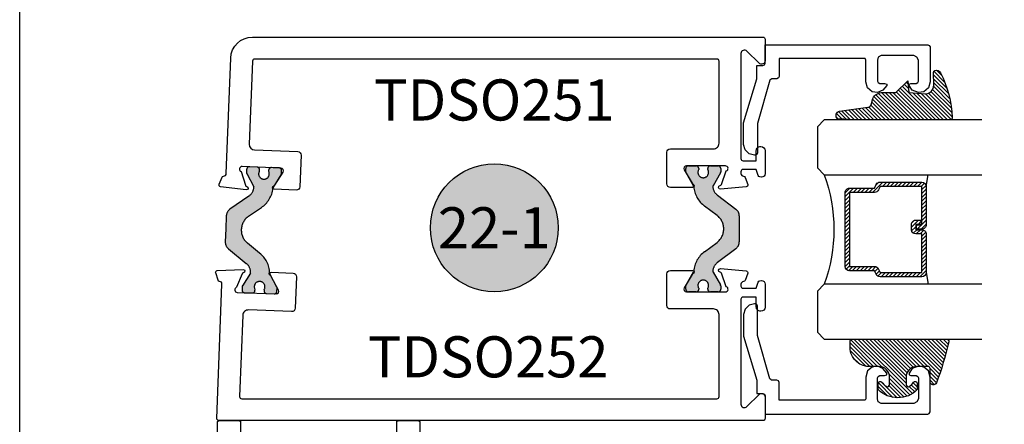
# Model space of a CAD drawing. Units: inches. Extents: x 0 to 160, y 0 to 19.
# Drawn here: x 108 to 112, y 3 to 4 of the extents above; entities that cross this region are included whole.
import ezdxf
from ezdxf.enums import TextEntityAlignment as Align

# ---------------------------------------------------------------- set-up
doc = ezdxf.new("R2010")
doc.units = ezdxf.units.IN
doc.header["$MEASUREMENT"] = 0
doc.linetypes.add('HIDDEN', pattern=[0.375, 0.25, -0.125])
doc.layers.add('Arcadia-Mview', color=6, linetype='Continuous', plot=False)
for name, color, linetype in [('Arcadia-Profile', 5, 'Continuous'), ('Arcadia-Shade', 8, 'Continuous'), ('Arcadia-Symb', 7, 'Continuous'), ('Arcadia-Symb-Text', 3, 'Continuous'), ('Arcadia-Text', 3, 'Continuous')]:
    doc.layers.add(name, color=color, linetype=linetype)
doc.styles.get("Standard").update_dxf_attribs({"font": 'ARIALN.TTF'})

# ---------------------------------------------------------------- blocks, each defined once
blk = doc.blocks.new('*U78')
at = {"layer": 'Arcadia-Shade', "lineweight": -3}
h = blk.add_hatch(dxfattribs=at)
h.set_pattern_fill('ANSI31', color=256, scale=0.1, style=0)
h.set_pattern_definition([(45, (-12.49009116438055, -10.79353366436353), (-0.0088388347648318, 0.0088388347648318), [])])
edge = h.paths.add_edge_path()
edge.add_line((0.4990116755820751, 0.4285564927512802), (0.5229934129158452, 0.4285564927512838))
edge.add_arc((0.5229934129158464, 0.4482414927513224), 0.0196850000000387, 269.9999999999964, 359.9999999999984)
edge.add_line((0.5426784129158851, 0.4482414927513219), (0.5426784129158851, 0.4732180318310384))
edge.add_line((0.5426784129158851, 0.4732180318310384), (0.5229934129158452, 0.4732180318310384))
edge.add_line((0.5229934129158452, 0.4732180318310384), (0.5229934129158452, 0.4482414927513219))
edge.add_line((0.5229934129158452, 0.4482414927513219), (0.4990116755820751, 0.4482414927513219))
edge.add_line((0.4990116755820751, 0.4482414927513219), (0.4990116755820751, 0.4763228331426533))
edge.add_arc((0.47932667558206, 0.476322833142687), 0.0196850000000151, 359.9999999999018, 449.9999999999017)
edge.add_line((0.4793266755820938, 0.4960078331427021), (0.3036411249999347, 0.4960078331426985))
edge.add_arc((0.3036411249999347, 0.4763228331426604), 0.0196850000000382, 90, 180)
edge.add_line((0.2839561249998965, 0.4763228331426604), (0.2839561249998965, 0.2858323436881278))
edge.add_arc((0.3036411249999145, 0.2858323436881261), 0.019685000000018, 179.999999999995, 245.4529343159603)
edge.add_line((0.2954631769583571, 0.2679264678137017), (0.3114070047096007, 0.2606446238063391))
edge.add_line((0.3114070047096007, 0.2606446238063391), (0.3114070047096007, 0.1457257251104203))
edge.add_arc((0.3310920047095802, 0.145725725110422), 0.0196849999999795, 180.0000000000052, 270.0000000000052)
edge.add_line((0.331092004709582, 0.1260407251104425), (0.668905995290265, 0.126040725110439))
edge.add_arc((0.668905995290266, 0.1457257251104211), 0.0196849999999822, 269.9999999999974, 359.9999999999974)
edge.add_line((0.6885909952902481, 0.1457257251104203), (0.6885909952902481, 0.2606446238063391))
edge.add_line((0.6885909952902481, 0.2606446238063391), (0.7045348230414366, 0.2679264678137088))
edge.add_arc((0.6963568749998893, 0.2858323436881248), 0.0196850000000061, 294.547065684023, 359.9999999999882)
edge.add_line((0.7160418749998954, 0.2858323436881207), (0.7160418749998936, 0.4763228331426604))
edge.add_arc((0.696356874999912, 0.47632283314266), 0.0196849999999816, 9.694e-13, 89.99999999999903)
edge.add_line((0.6963568749999123, 0.4960078331426417), (0.5206721869999261, 0.4960078331426985))
edge.add_arc((0.5206721869999243, 0.4763228331426586), 0.0196850000000399, 89.99999999999484, 179.9999999999948)
edge.add_line((0.5009871869998844, 0.4763228331426604), (0.5009871869998844, 0.4521573060815705))
edge.add_line((0.5009871869998844, 0.4521573060815705), (0.5206721869999261, 0.4521573060815705))
edge.add_line((0.5206721869999261, 0.4521573060815705), (0.5206721869999261, 0.4763228331426604))
edge.add_line((0.5206721869999261, 0.4763228331426604), (0.6963568749999123, 0.4763228331426604))
edge.add_line((0.6963568749999123, 0.4763228331426604), (0.6963568749999123, 0.2858323436881207))
edge.add_line((0.6963568749999123, 0.2858323436881207), (0.6804130472487256, 0.2785504996807049))
edge.add_arc((0.6885909952902385, 0.260644623806309), 0.0196849999999735, 114.5470656839565, 179.9999999999124)
edge.add_line((0.668905995290265, 0.2606446238063391), (0.668905995290265, 0.1457257251104203))
edge.add_line((0.668905995290265, 0.1457257251104203), (0.331092004709582, 0.1457257251104203))
edge.add_line((0.331092004709582, 0.1457257251104203), (0.331092004709582, 0.2606446238063391))
edge.add_arc((0.311407004709616, 0.2606446238063067), 0.019684999999966, 9.43583e-11, 65.45293431605755)
edge.add_line((0.3195849527511214, 0.2785504996806978), (0.3036411249999347, 0.2858323436881207))
edge.add_line((0.3036411249999347, 0.2858323436881207), (0.3036411249999347, 0.4763228331426604))
edge.add_line((0.3036411249999347, 0.4763228331426604), (0.4793266755820938, 0.4763228331426604))
edge.add_line((0.4793266755820938, 0.4763228331426604), (0.4793266755820938, 0.4482414927513219))
edge.add_arc((0.4990116755821053, 0.4482414927512917), 0.0196850000000115, 179.9999999999121, 269.9999999999121)
at = {"layer": 'Arcadia-Profile'}
for p, q in [((0, 0.03125), (1.8e-15, 0.75)), ((0.25, 0.75), (0.25, 0.03125)), ((0.75, 0.03125), (0.75, 0.75)), ((1, 0.75), (1, 0.03125)), ((0.3036416249999334, 0.4960078331427021), (0.2499999999999218, 0.5053829846366896)), ((0.6963568749999123, 0.4960078331427021), (0.7499984999999257, 0.5053829846366896)), ((0.7080088700575029, 0.2699663348586228), (0.7122228838293801, 0.2741803486304981)), ((0.03125, 0), (0, 0.03125)), ((0.03125, 0), (0, 0.03125)), ((0.03125, 0), (0, 0.03125)), ((0.03125, 0), (0, 0.03125)), ((0.03125, 0), (0, 0.03125)), ((0.21875, 0), (0.03125, 0)), ((0.21875, 0), (0.03125, 0)), ((0.25, 0.03125), (0.21875, 0)), ((0.25, 0.03125), (0.21875, 0)), ((0.78125, 0), (0.75, 0.03125)), ((0.96875, 0), (0.78125, 0)), ((1, 0.03125), (0.96875, 0))]:
    blk.add_line(p, q, dxfattribs=at)
blk.add_lwpolyline([(0.4990116755820751, 0.4285564927512802), (0.5229934129158452, 0.4285564927512838, 0.4142135623731049), (0.5426784129158851, 0.4482414927513219), (0.5426784129158851, 0.4732180318310384), (0.5229934129158452, 0.4732180318310384), (0.5229934129158452, 0.4482414927513219), (0.4990116755820751, 0.4482414927513219), (0.4990116755820751, 0.4763228331426533, 0.4142135623730951), (0.4793266755820938, 0.4960078331427021), (0.3036411249999347, 0.4960078331426985, 0.4142135623730951), (0.2839561249998965, 0.4763228331426604), (0.2839561249998965, 0.2858323436881278, 0.2936188569408289), (0.2954631769583571, 0.2679264678137017), (0.3114070047096007, 0.2606446238063391), (0.3114070047096007, 0.1457257251104203, 0.4142135623730951), (0.331092004709582, 0.1260407251104425), (0.668905995290265, 0.126040725110439, 0.4142135623730951), (0.6885909952902481, 0.1457257251104203), (0.6885909952902481, 0.2606446238063391), (0.7045348230414366, 0.2679264678137088, 0.2936188569408282), (0.7160418749998954, 0.2858323436881207), (0.7160418749998936, 0.4763228331426604, 0.4142135623730852), (0.6963568749999123, 0.4960078331426417), (0.5206721869999261, 0.4960078331426985, 0.4142135623730951), (0.5009871869998844, 0.4763228331426604), (0.5009871869998844, 0.4521573060815705), (0.5206721869999261, 0.4521573060815705), (0.5206721869999261, 0.4763228331426604), (0.6963568749999123, 0.4763228331426604), (0.6963568749999123, 0.2858323436881207), (0.6804130472487256, 0.2785504996807049, 0.2936188569407848), (0.668905995290265, 0.2606446238063391), (0.668905995290265, 0.1457257251104203), (0.331092004709582, 0.1457257251104203), (0.331092004709582, 0.2606446238063391, 0.2936188569408189), (0.3195849527511214, 0.2785504996806978), (0.3036411249999347, 0.2858323436881207), (0.3036411249999347, 0.4763228331426604), (0.4793266755820938, 0.4763228331426604), (0.4793266755820938, 0.4482414927513219, 0.4142135623730946)], format="xyb", close=True, dxfattribs=at)
blk.add_arc((0.4999992499998971, -0.6625220109668888), 0.7374409998105559, 70.18348207574029, 109.8165179242613, dxfattribs=at)
blk = doc.blocks.new('E-150MOD')
at = {"layer": 'Arcadia-Shade', "lineweight": -3}
h = blk.add_hatch(dxfattribs=at)
h.set_pattern_fill('ANSI31', color=256, scale=0.1, style=0)
h.set_pattern_definition([(45, (-0.138567264803946, 0.0239117308240513), (-0.0088388347648318, 0.0088388347648318), [])])
edge = h.paths.add_edge_path()
edge.add_line((0.2307305913625512, 0.1184704544556859), (0.202291955919371, 0.1184704544556872))
edge.add_arc((0.2022919559193711, 0.1278042520424739), 0.0093337975867867, 126.6780053634676, 269.9999999999995, ccw=False)
edge.add_arc((0.1429581583326799, 0.207470454455787), 0.0900000000000237, 306.6780053633725, 323.576426357604)
edge.add_arc((0.2073301242805562, 0.1599704544556878), 0.0099999999999988, 323.5764263576871, 450.0000000000201)
edge.add_line((0.2073301242805527, 0.1699704544556866), (0.1749999999999971, 0.169970454455686))
edge.add_arc((0.1749999999999987, 0.1199704544556874), 0.0499999999999986, 90.00000000000178, 180.0000000000027)
edge.add_line((0.125, 0.119970454455685), (0.1250000000000007, 0.0659049405506607))
edge.add_arc((0.037059360948156, 0.0786686605666967), 0.0888620759688553, 266.2190256176107, 351.74174670046614, ccw=False)
edge.add_line((0.0311995675385823, -0.009999999999998), (0.0100000000000015, -0.01))
edge.add_arc((0.0100000000000008, 8e-16), 0.0100000000000008, 180.0000000000043, 270.0000000000043, ccw=False)
edge.add_line((0, 0), (0, 0.4305641256404997))
edge.add_arc((0.009999999999999, 0.4305641256405004), 0.009999999999999, 77.99937774415321, 180.0000000000045, ccw=False)
edge.add_arc((-0.3507727045260797, -1.107357734935952), 1.589668855323814, 69.71688305471389, 76.80556558053468, ccw=False)
edge.add_arc((0.1947457635950655, 0.3698040499677627), 0.0150000000000009, -90.00000000001302, 68.26389573529048, ccw=False)
edge.add_line((0.1947457635950621, 0.3548040499677619), (0.1349999999999979, 0.3548040499677614))
edge.add_arc((0.1349999999999979, 0.3448040499677614), 0.01, 90, 180)
edge.add_line((0.1249999999999979, 0.3448040499677614), (0.125, 0.2949704544556848))
edge.add_arc((0.1750000000000003, 0.2949704544556861), 0.0500000000000002, 180.0000000000014, 270.0000000000005)
edge.add_line((0.1750000000000007, 0.2449704544556859), (0.2073301242805527, 0.2449704544556874))
edge.add_arc((0.207330124280542, 0.2549704544556661), 0.0099999999999787, 270.0000000000609, 396.4235736423736)
edge.add_arc((0.1429581583325789, 0.2074704544556889), 0.0900000000000011, 36.42357364230738, 53.32199463653551)
edge.add_arc((0.2022919559193708, 0.2871366568689003), 0.009333797586788, 89.99999999999869, 233.32199463655041, ccw=False)
edge.add_line((0.202291955919371, 0.2964704544556884), (0.2307305913625512, 0.2964704544556882))
edge.add_arc((0.1429581583325826, 0.2074704544556871), 0.125000000000002, -45.39787468375329, 45.39787468375329, ccw=False)
at = {"layer": 'Arcadia-Profile'}
blk.add_lwpolyline([(0.2307305913625512, 0.1184704544556859), (0.202291955919371, 0.1184704544556872, -0.7220322426225168), (0.1967167169756805, 0.1352900043835457, 0.0738671817168788), (0.215376620024047, 0.1540329544556911, 0.6153459029250179), (0.2073301242805527, 0.1699704544556866), (0.1749999999999971, 0.169970454455686, 0.4142135623731001), (0.125, 0.119970454455685), (0.1250000000000007, 0.0659049405506607, -0.3915067863019581), (0.0311995675385823, -0.009999999999998), (0.0100000000000015, -0.01, -0.4142135623730951), (0, 0), (0, 0.4305641256404997, -0.4769788655072018), (0.0120792231389261, 0.4403455790671917, -0.0309400796202896), (0.2003007460826568, 0.3837375409001378, -0.8262721402126098), (0.1947457635950621, 0.3548040499677619), (0.1349999999999979, 0.3548040499677614, 0.4142135623730951), (0.1249999999999979, 0.3448040499677614), (0.125, 0.2949704544556848, 0.41421356237309), (0.1750000000000007, 0.2449704544556859), (0.2073301242805527, 0.2449704544556874, 0.6153459029248967), (0.2153766200240104, 0.2609079544556594, 0.0738671817168641), (0.1967167169756818, 0.2796509045278258, -0.7220322426226498), (0.202291955919371, 0.2964704544556884), (0.2307305913625512, 0.2964704544556882, -0.418287269326214)], format="xyb", close=True, dxfattribs=at)
blk = doc.blocks.new('E-260MOD')
at = {"layer": 'Arcadia-Shade', "lineweight": -3}
h = blk.add_hatch(dxfattribs=at)
h.set_pattern_fill('ANSI31', color=256, scale=0.1, style=0)
h.set_pattern_definition([(45, (0.111432735196054, 0.0210802744449259), (-0.0088388347648318, 0.0088388347648318), [])])
edge = h.paths.add_edge_path()
edge.add_line((-0.1786578097246902, 0.2350642497696223), (-0.125, 0.2404197422160825))
edge.add_line((-0.125, 0.2404197422160825), (-0.1181936880113304, 0.3139171335331267))
edge.add_arc((-0.1581936880113304, 0.3139171335331286), 0.04, 359.9999999999973, 449.9999999999999)
edge.add_line((-0.1581936880113304, 0.3539171335331286), (-0.2162454687676565, 0.3519725935885994))
edge.add_arc((-0.2162454687677204, 0.3619725935886442), 0.0100000000000448, 199.8505422421205, 270.0000000003661, ccw=False)
edge.add_arc((-0.2057289674488805, 0.3657692497091054), 0.0211808495959475, 113.38550761416829, 199.8505422417517, ccw=False)
edge.add_arc((0.0188137903408532, -0.0927442170155847), 0.5317010624323791, 93.16608336545528, 115.98409913818631, ccw=False)
edge.add_arc((-0.009999999999999, 0.4281605382221339), 0.009999999999999, -5.4001247917767614e-12, 93.166083365465, ccw=False)
edge.add_line((0, 0.428160538222133), (0, 0))
edge.add_line((0, 0), (-0.0053552835515234, -0.0845275820354292))
edge.add_arc((-0.0204262058438835, -0.0713796810144441), 0.0199999999999994, 191.4084515945802, 318.8984941272966, ccw=False)
edge.add_line((-0.0400310460016437, -0.0753357197388062), (-0.0574464047220715, 0.0534071486590815))
edge.add_arc((-0.0772453629954753, 0.0505785003444151), 0.0200000000000013, 8.130742450397316, 62.82068149597911)
edge.add_line((-0.0681098259279479, 0.0683701265345048), (-0.0978388426688213, 0.0757519387839843))
edge.add_arc((-0.0749999999999996, 0.1202310042592028), 0.0499999999999997, 180.0000000000006, 242.82068149597302, ccw=False)
edge.add_line((-0.1249999999999993, 0.1202310042592023), (-0.125, 0.180419742216082))
edge.add_line((-0.125, 0.180419742216082), (-0.1786578097246902, 0.2350642497696223))
at = {"layer": 'Arcadia-Profile'}
blk.add_lwpolyline([(-0.1786578097246902, 0.2350642497696223), (-0.125, 0.2404197422160825), (-0.1181936880113304, 0.3139171335331267, 0.4142135623731084), (-0.1581936880113304, 0.3539171335331286), (-0.2162454687676565, 0.3519725935885994, -0.3160158995843511), (-0.2256512846930993, 0.3585769159274423, -0.3962562958274539), (-0.2141359800658433, 0.3852101994920861, -0.0998926618858281), (-0.0105523046130392, 0.4381452745538752, -0.4304926132808653), (0, 0.428160538222133), (0, 0), (-0.0053552835515234, -0.0845275820354292, -0.6217797134979012), (-0.0400310460016437, -0.0753357197388062), (-0.0574464047220715, 0.0534071486590815, 0.2432650129539878), (-0.0681098259279479, 0.0683701265345048), (-0.0978388426688213, 0.0757519387839843, -0.2811846954961982), (-0.1249999999999993, 0.1202310042592023), (-0.125, 0.180419742216082)], format="xyb", close=True, dxfattribs=at)
blk.add_lwpolyline([(-0.1786578097246902, 0.2350642497696223), (-0.125, 0.2404197422160825), (-0.1181936880113304, 0.3139171335331267, 0.4142135623731084), (-0.1581936880113304, 0.3539171335331286), (-0.2162454687676565, 0.3519725935885994, -0.3160158995843511), (-0.2256512846930993, 0.3585769159274423, -0.3962562958274539), (-0.2141359800658433, 0.3852101994920861, -0.0998926618858281), (-0.0105523046130392, 0.4381452745538752, -0.4304926132808653), (0, 0.428160538222133), (0, 0), (-0.0053552835515234, -0.0845275820354292, -0.6217797134979012), (-0.0400310460016437, -0.0753357197388062), (-0.0574464047220715, 0.0534071486590815, 0.2432650129539878), (-0.0681098259279479, 0.0683701265345048), (-0.0978388426688213, 0.0757519387839843, -0.2811846954961982), (-0.1249999999999993, 0.1202310042592023), (-0.125, 0.180419742216082)], format="xyb", close=True, dxfattribs=at)
blk = doc.blocks.new('DS001')
at = {"layer": 'Arcadia-Profile'}
blk.add_lwpolyline([(1.226564120187185, 1.758544697171567), (1.219516519199708, 1.744449495196603), (1.205421317224726, 1.740925694702862), (1.11027870389372, 1.740925694702862), (1.103231102906243, 1.744449495196603), (1.09970730241249, 1.751497096184085), (1.09970730241249, 1.772639899146532), (1.096183501918766, 1.78341858300974), (1.089135900931261, 1.78341858300974), (1.067993097968831, 1.76559229815905), (1.057421696487602, 1.740925694702862), (1.060945496981354, 1.716259091246674), (1.07856449945006, 1.695116288284227), (1.106754903399967, 1.688068687296744), (1.205421317224726, 1.688068687296744), (1.212468918212203, 1.684544886803003), (1.212468918212203, 1.677497285815521), (1.212468918212203, 1.300036068221246), (1.212468918212203, 1.292988467233764), (1.205421317224726, 1.292988467233764), (1.131421506856178, 1.292988467233764), (1.124373905868673, 1.289464666740023), (1.120850105374949, 1.28241706575254), (1.120850105374949, 1.257543179914367), (1.117326304881196, 1.254019379420626), (1.113802504387472, 1.250495578926885), (0.9164696767379545, 1.194114771027026), (0.7823579755938049, 1.194114771027026), (0.7753103746063282, 1.190590970533285), (0.7717865741125756, 1.183543369545803), (0.7717865741125756, 1.180019569052061), (0.7788341751000523, 1.155352965595873), (0.7964531775687583, 1.137733963127167), (0.821327063406948, 1.130686362139685), (0.9199934772317071, 1.130686362139685), (1.120850105374949, 1.190590970533285), (1.173707112781067, 1.190590970533285), (1.180754713768543, 1.190590970533285), (1.180754713768543, 1.197638571520767), (1.180754713768543, 1.218781374483214), (1.184278514262296, 1.225828975470697), (1.191326115249773, 1.229352775964438), (1.276104609481529, 1.229352775964438), (1.276104609481529, 1.970387291560007), (1.272580808987805, 1.97743489254749), (1.265533208000328, 1.980958693041231), (1.106754903399967, 1.980958693041231), (1.07856449945006, 1.973911092053748), (1.060945496981354, 1.952768289091302), (1.057421696487602, 1.927894403253129), (1.067993097968831, 1.899703999303199), (1.089135900931261, 1.885608797328234), (1.096183501918766, 1.885608797328234), (1.09970730241249, 1.892656398315717), (1.09970730241249, 1.917323001771905), (1.103231102906243, 1.924370602759387), (1.11027870389372, 1.927894403253129), (1.205421317224726, 1.927894403253129), (1.219516519199708, 1.920846802265646), (1.226564120187185, 1.906751600290682)], close=True, dxfattribs=at)
blk = doc.blocks.new('Keynote')
at = {"layer": 'Arcadia-Symb', "lineweight": -3}
h = blk.add_hatch(color=8, dxfattribs=at)
h.dxf.hatch_style = 1
edge = h.paths.add_edge_path()
edge.add_arc((0, 0), 0.1458, 0, 360)
at = {"layer": 'Defpoints', "lineweight": -3}
blk.add_circle((0, 0), 0.1458, dxfattribs=at)
at = {"layer": 'Arcadia-Symb-Text'}
blk.add_attdef('KEYNOTE_BUBBLE', text='', height=0.09375, dxfattribs=at).set_placement((0, 0), align=Align.MIDDLE_CENTER)

msp = doc.modelspace()

# ---------------------------------------------------------------- hatches: boundary and pattern name
at = {"layer": 'Arcadia-Profile', "lineweight": -3}
h = msp.add_hatch(color=256, dxfattribs=at)
h.dxf.hatch_style = 1
edge = h.paths.add_edge_path()
edge.add_arc((109.0876094634988, 3.529961698893018), 0.0770783737909187, 124.8023961409555, 230.8023961409256, ccw=False)
edge.add_line((109.0436171428982, 3.593252704845099), (109.1018565513683, 3.633733760414656))
edge.add_arc((109.0370973799521, 3.732507631398291), 0.1181102361000375, 303.250074611827, 354.1731172386308)
edge.add_arc((109.1624306944002, 3.719717322522129), 0.0078740157399742, 147.8023961394414, 174.1731172370298, ccw=False)
edge.add_line((109.1557675806231, 3.723912920056136), (109.1924529547078, 3.782173708778941))
edge.add_arc((109.1857898409306, 3.786369306312934), 0.0078740157400875, 327.8023961400936, 357.8023961397121)
edge.add_line((109.193658065497, 3.786067369152988), (109.1942565202884, 3.801662590008731))
edge.add_arc((109.182454183439, 3.802115495748367), 0.0118110236100018, 357.8023961410673, 447.8023961410673)
edge.add_line((109.1829070891786, 3.81391783259778), (109.1475000786304, 3.815276549816871))
edge.add_arc((109.1470471728907, 3.803474212967444), 0.0118110236100197, 87.80239614060064, 177.8023961411393)
edge.add_line((109.1352448360413, 3.803927118707065), (109.1350633877381, 3.79919873085771))
edge.add_arc((109.1139113879454, 3.787016198477417), 0.0244094487940084, -214.33507659399254, 29.93986887563841, ccw=False)
edge.add_line((109.0937552087651, 3.800783900946612), (109.0939366570684, 3.805512288795966))
edge.add_arc((109.082134320219, 3.805965194535602), 0.0118110236099992, 357.8023961410668, 447.8023961410801)
edge.add_line((109.0825872259586, 3.817767531385015), (109.0471802154103, 3.819126248603993))
edge.add_arc((109.0467273096707, 3.807323911754565), 0.0118110236100156, 87.80239614112585, 177.8023961405872)
edge.add_line((109.0349249728213, 3.8077768174943), (109.0343265180299, 3.792181596638556))
edge.add_arc((109.0421947425962, 3.791879659478837), 0.0078740157400054, 177.8023961413444, 207.802396141072)
edge.add_line((109.0352296916592, 3.788207032446393), (109.0670925145618, 3.727779936922274))
edge.add_arc((109.0601274636249, 3.724107309889575), 0.0078740157400753, -7.662759374272923, 27.802396142902296, ccw=False)
edge.add_arc((109.013305255283, 3.730406934119017), 0.0551181101799959, 304.80239614087424, 352.33724062396993, ccw=False)
edge.add_line((109.0447638013664, 3.685148057109813), (108.9589093174514, 3.625472311329417))
edge.add_arc((108.9813797075109, 3.593144542037137), 0.0393700786999669, 124.8023961408298, 177.8023961409064)
edge.add_line((108.9420385846795, 3.594654227836031), (108.9397737581416, 3.535634782142324))
edge.add_line((108.9397737581416, 3.535634782142324), (108.9375089316035, 3.476615336448617))
edge.add_arc((108.9768500544349, 3.475105650649737), 0.0393700786999969, 177.8023961409288, 230.8023961409864)
edge.add_line((108.9519682869994, 3.44459498454546), (109.0329969985259, 3.378515222506848))
edge.add_arc((108.9981625241161, 3.3358002899609), 0.0551181101799701, 3.2675516577065196, 50.80239614094438, ccw=False)
edge.add_arc((109.0453298117894, 3.338493138450772), 0.007874015740032, -32.19760385856563, 3.267551658120283, ccw=False)
edge.add_line((109.0519929255667, 3.334297540916963), (109.0155929372171, 3.276489979084885))
edge.add_arc((109.0222560509943, 3.272294381551006), 0.007874015740024, 147.8023961407799, 177.8023961405219)
edge.add_line((109.014387826428, 3.272596318710839), (109.0137893716367, 3.257001097855095))
edge.add_arc((109.0255917084861, 3.256548192115459), 0.0118110236100036, 177.8023961410676, 267.8023961405076)
edge.add_line((109.0251388027464, 3.244745855266046), (109.0605458132947, 3.243387138047069))
edge.add_arc((109.0609987190343, 3.255189474896496), 0.0118110236100156, 267.8023961411259, 357.8023961405872)
edge.add_line((109.0728010558837, 3.254736569156762), (109.0729825041871, 3.259464957006116))
edge.add_arc((109.0941345039798, 3.271647489386495), 0.0244094487939979, -34.3350765939316, 209.9398688758837, ccw=False)
edge.add_line((109.11429068316, 3.257879786917328), (109.1141092348567, 3.253151399067974))
edge.add_arc((109.1259115717061, 3.252698493328225), 0.0118110236100062, 177.8023961405161, 267.8023961405162)
edge.add_line((109.1254586659664, 3.240896156478811), (109.1608656765147, 3.239537439259834))
edge.add_arc((109.1613185822543, 3.251339776109261), 0.0118110236100156, 267.8023961411259, 357.8023961405872)
edge.add_line((109.1731209191037, 3.250886870369527), (109.1737193738951, 3.26648209122527))
edge.add_arc((109.1658511493288, 3.266784028385146), 0.0078740157400034, 357.8023961402055, 387.8023961407282)
edge.add_line((109.1728162002658, 3.270456655417547), (109.1407035642298, 3.331357515683635))
edge.add_arc((109.1476686151668, 3.335030142716092), 0.007874015740016, 181.4316750433747, 207.8023961411424, ccw=False)
edge.add_arc((109.0217236918205, 3.33188244594335), 0.1181102360999723, 1.43167504319827, 52.35471766999599)
edge.add_line((109.0938620153915, 3.425402979217892), (109.0388961707063, 3.470228200656606))
h = msp.add_hatch(color=256, dxfattribs=at)
h.dxf.hatch_style = 1
edge = h.paths.add_edge_path()
edge.add_line((111.1956150314544, 3.791974680675252), (111.1614585044178, 3.732813840437756))
edge.add_arc((111.1682776020785, 3.728876832567692), 0.0078740157400608, 149.9999999997158, 185.4651555163877)
edge.add_arc((111.215306939179, 3.733376378248976), 0.0551181101799998, 185.4651555168738, 232.9999999999651)
edge.add_line((111.1821360324249, 3.689357098212553), (111.2656390448631, 3.626433064993989))
edge.add_arc((111.2419455400387, 3.59499072211075), 0.0393700787000457, 2.05773176276125e-11, 53.00000000006139, ccw=False)
edge.add_line((111.2813156187388, 3.594990722110765), (111.2813156187388, 3.535927836901464))
edge.add_line((111.2813156187388, 3.535927836901464), (111.2813156187387, 3.476864951692277))
edge.add_arc((111.2419455400387, 3.476864951692235), 0.0393700787000126, -52.9999999999784, 6.201616997714154e-11, ccw=False)
edge.add_line((111.2656390448631, 3.445422608809053), (111.1821360324249, 3.382498575590489))
edge.add_arc((111.215306939179, 3.338479295554094), 0.0551181101799809, 127.0000000000645, 174.5348444831542)
edge.add_arc((111.1682776020785, 3.342978841235208), 0.0078740157400298, 174.5348444825534, 209.9999999992335)
edge.add_line((111.1614585044178, 3.339041833365286), (111.1956150314544, 3.27988099312779))
edge.add_arc((111.1887959337938, 3.275943985257825), 0.0078740157399503, -5.171045813767705e-10, 29.999999999912575, ccw=False)
edge.add_line((111.1966699495338, 3.275943985257754), (111.1966699495338, 3.260337286001458))
edge.add_arc((111.1848589259238, 3.260337286001458), 0.0118110236099938, -90, 0, ccw=False)
edge.add_line((111.1848589259238, 3.248526262391465), (111.1494258550938, 3.248526262391465))
edge.add_arc((111.1494258550938, 3.260337286001458), 0.0118110236099938, 180, 270, ccw=False)
edge.add_line((111.1376148314838, 3.260337286001458), (111.1376148314838, 3.265069154040702))
edge.add_arc((111.1169455401663, 3.278053821416492), 0.0244094487940165, 327.8625272650945, 572.1374727349054)
edge.add_line((111.0962762488488, 3.265069154040702), (111.0962762488488, 3.260337286001458))
edge.add_arc((111.0844652252388, 3.260337286001458), 0.0118110236099938, -90, 0, ccw=False)
edge.add_line((111.0844652252388, 3.248526262391465), (111.0490321544088, 3.248526262391465))
edge.add_arc((111.0490321544088, 3.260337286001458), 0.0118110236099938, 180, 270, ccw=False)
edge.add_line((111.0372211307988, 3.260337286001458), (111.0372211307988, 3.275943985257754))
edge.add_arc((111.0450951465388, 3.275943985257725), 0.0078740157399775, 149.9999999993572, 179.9999999997932, ccw=False)
edge.add_line((111.0382760488782, 3.27988099312779), (111.0727003723078, 3.339505670324001))
edge.add_arc((111.0658812746472, 3.343442678193909), 0.0078740157399319, 330.0000000004877, 356.3707210986562)
edge.add_arc((111.1916128664978, 3.335467810021128), 0.1181102360999983, 125.44767847094101, 176.3707210977143, ccw=False)
edge.add_line((111.1231137393302, 3.431685778451537), (111.1797580265954, 3.474370310535391))
edge.add_arc((111.1333711032878, 3.535927836901507), 0.0770783737909302, 307.0000000000244, 413.0000000000051)
edge.add_line((111.1797580265954, 3.597485363267651), (111.1231137393302, 3.640169895351505))
edge.add_arc((111.1916128664978, 3.736387863781942), 0.1181102361000097, 183.6292789022991, 234.5523215290726, ccw=False)
edge.add_arc((111.065881274647, 3.728412995609161), 0.0078740157400191, 3.629278901095668, 29.99999999890024)
edge.add_line((111.0727003723078, 3.732350003479041), (111.0382760488782, 3.791974680675252))
edge.add_arc((111.0450951465388, 3.795911688545217), 0.0078740157399503, 179.999999999483, 209.9999999999126, ccw=False)
edge.add_line((111.0372211307988, 3.795911688545288), (111.0372211307988, 3.81151838780147))
edge.add_arc((111.0490321544088, 3.81151838780147), 0.0118110236099938, 90, 180, ccw=False)
edge.add_line((111.0490321544088, 3.823329411411464), (111.0844652252388, 3.823329411411464))
edge.add_arc((111.0844652252388, 3.81151838780147), 0.0118110236099938, 0, 90, ccw=False)
edge.add_line((111.0962762488488, 3.81151838780147), (111.0962762488488, 3.806786519762226))
edge.add_arc((111.1169455401663, 3.793801852386522), 0.0244094487939952, 147.8625272652994, 392.1374727347006)
edge.add_line((111.1376148314838, 3.806786519762226), (111.1376148314838, 3.81151838780147))
edge.add_arc((111.1494258550938, 3.81151838780147), 0.0118110236099938, 90, 180, ccw=False)
edge.add_line((111.1494258550938, 3.823329411411464), (111.1848589259238, 3.823329411411464))
edge.add_arc((111.1848589259238, 3.81151838780147), 0.0118110236099938, 0, 90, ccw=False)
edge.add_line((111.1966699495338, 3.81151838780147), (111.1966699495338, 3.795911688545288))
edge.add_arc((111.1887959337939, 3.795911688545359), 0.0078740157399633, 329.9999999989334, 359.99999999948295, ccw=False)

# ---------------------------------------------------------------- linework, layer by layer
at = {"layer": 'Arcadia-Mview', "lineweight": -3}
msp.add_lwpolyline([(108, 18.65916279293205), (124, 18.65916279293205), (124, 2.84e-14), (108, 2.84e-14)], close=True, dxfattribs=at)
at = {"layer": 'Arcadia-Profile', "elevation": -0.0001031840451056}
for points in [[(111.1933196877116, 3.733220710643649, 0.270495450892694), (111.1995229241774, 3.73837584874991), (111.2219579961719, 3.800015702831956, 0.8430390037151086), (111.217957996338, 3.823329411411464), (111.040957996338, 3.823329411411464, 0.5773502691895758), (111.0305656914926, 3.805329411411435), (111.065688707729, 3.744494562774889, 0.1826758133126405), (111.0700665098368, 3.740911987083563, -0.8496353657691814), (111.0675161087208, 3.725329411411507), (110.966957996338, 3.725329411411507, -0.4142135623730951), (110.950957996338, 3.74132941141147), (110.950957996338, 3.885329411411476, -0.4142135623730951), (110.966957996338, 3.901329411411438), (111.163957996338, 3.901329411411438, 0.4142135623730951), (111.188957996338, 3.926329411411416), (111.188957996338, 4.30092783690145, 0.4142135623730951), (111.178957996338, 4.310927836901555), (109.0715742593234, 4.310927836901441, 0.4030236207041986), (109.0615816141141, 4.301311297094798), (109.0470337997678, 3.922207677293727, 0.4142135623730441), (109.0710567623079, 3.896267413787086), (109.2679118729323, 3.888713247978785, -0.4142135623730951), (109.283286568958, 3.872111479334535), (109.2777647421743, 3.728217388319762, -0.4142135623730152), (109.26116297353, 3.712842692293975), (109.1606788195336, 3.716698695615377, -0.8496353657689766), (109.1587278239321, 3.732367608359822, 0.1826758133126548), (109.1632397837748, 3.735779677857522), (109.20066974205, 3.795222955876965, 0.5773502691917314), (109.1909753088751, 3.813608220776359), (109.0141054886695, 3.820395466197965, 0.8430390037137648), (109.0092144428318, 3.797252288433924), (109.0292693712645, 3.734797473469598, 0.2704954508840038), (109.0352703663541, 3.729408257434215, -0.9618520024803768), (109.032652094639, 3.713636200897553), (108.9158079833474, 3.728392080409662, -0.4931454260286516), (108.9094032262047, 3.739351456473855), (108.9225644787068, 3.771605977034369, -0.3027680775113653), (108.9299123899484, 3.776583341611853, 0.4008754401572824), (108.941814794436, 3.78812286103664), (108.9620241894538, 4.314762438834577, -0.4030236207055825), (109.0619506415474, 4.410927836901464), (111.388957996338, 4.410927836901464, -0.4142135623730951), (111.3989579963379, 4.400927836901473), (111.398957996338, 4.302927836901517, -0.6681786379174821), (111.371644287839, 4.291614128402443), (111.316271704837, 4.346986711404497, 0.6681786379192989), (111.288957996338, 4.335673002905537), (111.288957996338, 3.85692783690149, 0.4142135623730951), (111.298957996338, 3.8469278369015), (111.358957996338, 3.8469278369015), (111.358957996338, 3.892927836901435, -0.4142135623730951), (111.377957996338, 3.91192783690144), (111.3799579963379, 3.91192783690144, -0.4142135623730951), (111.3989579963379, 3.892927836901435), (111.398957996338, 3.787927836901417, -0.4142135623730951), (111.382957996338, 3.771927836901454), (111.3806134498807, 3.771927836901454, -0.3394542588636201), (111.3651586366601, 3.783786732179805), (111.358957996338, 3.806927836901422), (111.2989579963379, 3.806927836901422, 0.4142135623730951), (111.2889579963379, 3.796927836901431), (111.288957996338, 3.788308481717081, 0.4008754401553171), (111.3004091522213, 3.776321039534764, -0.3027680775114163), (111.3075607971097, 3.771065572558086), (111.3194755373172, 3.738330092879323, -0.4931454260338671), (111.3126552422929, 3.727624374147922), (111.1953312381579, 3.717359853826678, -0.9618520024741991)], [(109.0430333706283, 3.166001755183174, 0.4142135623730951), (109.0170931071216, 3.141978792643044), (109.0028690226555, 2.771311297094825, 0.4254927504328039), (109.0128616678649, 2.760927836901487), (111.178957996338, 2.760927836901487, 0.4142135623730951), (111.188957996338, 2.770927836901478), (111.1889579963381, 3.145526262391513, 0.4142135623730951), (111.163957996338, 3.17052626239149), (110.966957996338, 3.170526262391604, -0.414213562371014), (110.950957996338, 3.186526262391453), (110.950957996338, 3.330526262391572, -0.4142135623730951), (110.966957996338, 3.346526262391535), (111.0675161087208, 3.346526262391535, -0.8496353657691814), (111.0700665098368, 3.330943686719365, 0.1826758133126405), (111.065688707729, 3.327361111028039), (111.0305656914926, 3.266526262391494, 0.5773502691895758), (111.040957996338, 3.248526262391465), (111.217957996338, 3.248526262391465, 0.8430390037151084), (111.2219579961719, 3.271839970971086), (111.1995229241775, 3.333479825053018, 0.2704954508933203), (111.1933196877116, 3.338634963159279, -0.9618520024741997), (111.1953312381579, 3.354495819976364), (111.3126552422929, 3.344231299655007, -0.4931454260297168), (111.3194755373172, 3.333525580923719), (111.3075607971098, 3.300790101244842, -0.3027680775112389), (111.3004091522213, 3.295534634268278, 0.4008754401580664), (111.2889579963379, 3.283547192085848), (111.2889579963379, 3.274927836901497, 0.4142135623730951), (111.2989579963379, 3.264927836901506), (111.358957996338, 3.264927836901506), (111.3651586366601, 3.288068941623123, -0.33945425886362), (111.3806134498807, 3.299927836901474), (111.382957996338, 3.299927836901474, -0.4142135623730951), (111.3989579963379, 3.283927836901511), (111.3989579963379, 3.178927836901493, -0.4142135623730951), (111.3799579963379, 3.159927836901488), (111.377957996338, 3.159927836901488, -0.4142135623730951), (111.358957996338, 3.178927836901493), (111.358957996338, 3.224927836901542), (111.298957996338, 3.224927836901542, 0.4142135623730951), (111.288957996338, 3.214927836901551), (111.288957996338, 2.736182670897392, 0.6681786379192989), (111.316271704837, 2.724868962398431), (111.371644287839, 2.780241545400485, -0.6681786379192989), (111.3989579963379, 2.768927836901525), (111.3989579963379, 2.670927836901455, -0.4142135623730951), (111.388957996338, 2.660927836901464), (108.9089506415474, 2.660927836901464, -0.4254927504328039), (108.8989579963379, 2.671311297094803), (108.9224592082661, 3.283732812766288, 0.4008754401564696), (108.9114761451579, 3.296150544680699, -0.3027680775092711), (108.9045312863929, 3.301676383484618), (108.8938805845638, 3.334844669761878, -0.4931454260292668), (108.9011063851014, 3.345280983496309), (109.0187377033824, 3.351039045947231, -0.9618520024663318), (109.0201395736533, 3.335112719506014, 0.2704954508893353), (109.0137432205126, 3.330199242321441), (108.9889610060076, 3.269465018765913, 0.8430390037091244), (108.9920640760055, 3.246015072860018), (109.1689338962112, 3.239227827438412, 0.577350269189621), (109.1800087860819, 3.256816085292712), (109.1472443763704, 3.318953019031368, 0.1826758133082255), (109.1430071715612, 3.322700831097563, -0.8496353657736964), (109.1461532266585, 3.338174148380971), (109.2466373806549, 3.334318145059683, -0.4142135623751746), (109.2620120766806, 3.317716376415319), (109.2564902498969, 3.173822285400547, -0.4142135623730951), (109.2398884812526, 3.158447589374873)]]:
    msp.add_lwpolyline(points, format="xyb", close=True, dxfattribs=at)
at = {"layer": 'Arcadia-Profile', "linetype": 'HIDDEN', "elevation": -0.0001031840451056}
for points in [[(109.0388961707063, 3.470228200656606, -0.4985816080532727), (109.0436171428982, 3.593252704845099), (109.1018565513683, 3.633733760414656, 0.2259239423165799), (109.1545973622472, 3.720516716827091, -0.1155744859907355), (109.1557675806231, 3.723912920056136), (109.1924529547078, 3.782173708778941, 0.1316524975856848), (109.193658065497, 3.786067369152988), (109.1942565202884, 3.801662590008731, 0.414213562373095), (109.1829070891786, 3.81391783259778), (109.1475000786304, 3.815276549816871, 0.4142135623759122), (109.1352448360413, 3.803927118707065), (109.1350633877381, 3.79919873085771, -1.809162955580436), (109.0937552087651, 3.800783900946612), (109.0939366570684, 3.805512288795966, 0.4142135623732031), (109.0825872259586, 3.817767531385015), (109.0471802154103, 3.819126248603993, 0.4142135623702778), (109.0349249728213, 3.8077768174943), (109.0343265180299, 3.792181596638556, 0.1316524975861804), (109.0352296916592, 3.788207032446393), (109.0670925145618, 3.727779936922274, -0.1559930782602346), (109.0679311650154, 3.723057372518269, -0.2104361507017686), (109.0447638013664, 3.685148057109813), (108.9589093174514, 3.625472311329417, 0.2354687434836783), (108.9420385846795, 3.594654227836031), (108.9397737581416, 3.535634782142324), (108.9375089316035, 3.476615336448617, 0.2354687434835778), (108.9519682869994, 3.44459498454546), (109.0329969985259, 3.378515222506848, -0.2104361507024193), (109.0531910264017, 3.338941946532486, -0.1559930782580519), (109.0519929255667, 3.334297540916963), (109.0155929372171, 3.276489979084885, 0.1316524975862468), (109.014387826428, 3.272596318710839), (109.0137893716367, 3.257001097855095, 0.414213562370278), (109.0251388027464, 3.244745855266046), (109.0605458132947, 3.243387138047069, 0.4142135623702777), (109.0728010558837, 3.254736569156762), (109.0729825041871, 3.259464957006116, -1.809162955584748), (109.11429068316, 3.257879786917328), (109.1141092348567, 3.253151399067974, 0.4142135623730951), (109.1254586659664, 3.240896156478811), (109.1608656765147, 3.239537439259834, 0.4142135623702777), (109.1731209191037, 3.250886870369527), (109.1737193738951, 3.26648209122527, 0.131652497589709), (109.1728162002658, 3.270456655417547), (109.1407035642298, 3.331357515683635, -0.1155744859915625), (109.1397970574576, 3.334833411667773, 0.2259239423165561), (109.0938620153915, 3.425402979217892)], [(111.1956150314544, 3.791974680675252), (111.1614585044178, 3.732813840437756, 0.1559930782579787), (111.1604393792283, 3.728126908287549, 0.2104361507017316), (111.1821360324249, 3.689357098212553), (111.2656390448631, 3.626433064993989, -0.2354687434835282), (111.2813156187388, 3.594990722110765), (111.2813156187388, 3.535927836901464), (111.2813156187387, 3.476864951692277, -0.2354687434835282), (111.2656390448631, 3.445422608809053), (111.1821360324249, 3.382498575590489, 0.2104361507017315), (111.1604393792284, 3.343728765515493, 0.1559930782579785), (111.1614585044178, 3.339041833365286), (111.1956150314544, 3.27988099312779, -0.1316524975893111), (111.1966699495338, 3.275943985257754), (111.1966699495338, 3.260337286001458, -0.4142135623730951), (111.1848589259238, 3.248526262391465), (111.1494258550938, 3.248526262391465, -0.4142135623730951), (111.1376148314838, 3.260337286001458), (111.1376148314838, 3.265069154040702, 1.809162955584641), (111.0962762488488, 3.265069154040702), (111.0962762488488, 3.260337286001458, -0.4142135623730951), (111.0844652252388, 3.248526262391465), (111.0490321544088, 3.248526262391465, -0.4142135623730951), (111.0372211307988, 3.260337286001458), (111.0372211307988, 3.275943985257754, -0.1316524975893111), (111.0382760488782, 3.27988099312779), (111.0727003723078, 3.339505670324001, 0.1155744859933333), (111.0737394991378, 3.342944248933235, -0.2259239423164371), (111.1231137393302, 3.431685778451537), (111.1797580265954, 3.474370310535391, 0.4985816080533266), (111.1797580265954, 3.597485363267651), (111.1231137393302, 3.640169895351505, -0.2259239423164371), (111.0737394991377, 3.728911424869806, 0.115574485991736), (111.0727003723078, 3.732350003479041), (111.0382760488782, 3.791974680675252, -0.1316524975893111), (111.0372211307988, 3.795911688545288), (111.0372211307988, 3.81151838780147, -0.4142135623730951), (111.0490321544088, 3.823329411411464), (111.0844652252388, 3.823329411411464, -0.414213562373095), (111.0962762488488, 3.81151838780147), (111.0962762488488, 3.806786519762226, 1.809162955576214), (111.1376148314838, 3.806786519762226), (111.1376148314838, 3.81151838780147, -0.4142135623730951), (111.1494258550938, 3.823329411411464), (111.1848589259238, 3.823329411411464, -0.414213562373095), (111.1966699495338, 3.81151838780147), (111.1966699495338, 3.795911688545288, -0.1316524975898029)]]:
    msp.add_lwpolyline(points, format="xyb", close=True, dxfattribs=at)
at = {"layer": 'Arcadia-Profile', "lineweight": -3, "elevation": -0.0001031840451056}
for points in [[(108.9022839748808, 2.310927836904966), (108.9022839748808, 2.654261170234804), (108.9022931113158, 2.654610076609742), (108.9023204955783, 2.654958026656686), (108.9023660526101, 2.65530406666835), (108.9024296575426, 2.655647248173636), (108.9025111360388, 2.65598663053538), (108.9026102647721, 2.656321283530587), (108.9027267720374, 2.656650289898379), (108.9028603384965, 2.656972747855206), (108.9030105980528, 2.657287773566395), (108.9031771388555, 2.657594503568134), (108.9033595044278, 2.65789209713489), (108.9035571949183, 2.658179738583385), (108.903769668471, 2.658456639508358), (108.9039963427109, 2.658722040943757), (108.9042365963395, 2.658975215442751), (108.9044897708383, 2.659215469071341), (108.9047551722738, 2.659442143311025), (108.9050320731988, 2.659654616863917), (108.9053197146473, 2.659852307354412), (108.9056173082141, 2.660034672926713), (108.9059240382158, 2.660201213729351), (108.9062390639269, 2.6603514732858), (108.9065615218837, 2.660485039744798), (108.9068905282516, 2.660601547009946), (108.9072251812467, 2.660700675743328), (108.9075645636086, 2.660782154239541), (108.9079077451138, 2.660845759171934), (108.9082537851256, 2.660891316203787), (108.9086017351724, 2.660918700466481), (108.9089506415474, 2.660927836901464), (109.0006173082131, 2.660927836901464), (109.0009662145881, 2.660918700466481), (109.0013141646349, 2.660891316203787), (109.0016602046467, 2.660845759171934), (109.0020033861519, 2.660782154239541), (109.0023427685138, 2.660700675743328), (109.0026774215089, 2.660601547009946), (109.0030064278767, 2.660485039744798), (109.0033288858336, 2.6603514732858), (109.0036439115447, 2.660201213729351), (109.0039506415464, 2.660034672926713), (109.0042482351132, 2.659852307354412), (109.0045358765617, 2.659654616863917), (109.0048127774868, 2.659442143311025), (109.0050781789222, 2.659215469071341), (109.005331353421, 2.658975215442751), (109.0055716070496, 2.658722040943757), (109.0057982812894, 2.658456639508358), (109.0060107548422, 2.658179738583385), (109.0062084453327, 2.65789209713489), (109.0063908109049, 2.657594503568134), (109.0065573517077, 2.657287773566395), (109.006707611264, 2.656972747855206), (109.006841177723, 2.656650289898379), (109.0069576849884, 2.656321283530587), (109.0070568137217, 2.65598663053538), (109.0071382922179, 2.655647248173636), (109.0072018971503, 2.65530406666835), (109.0072474541822, 2.654958026656686), (109.0072748384448, 2.654610076609742), (109.0072839748797, 2.654261170234804), (109.0072839748797, 2.38092783690422)], [(109.7192839748726, 2.467927836903299), (109.7192839748726, 2.654261170234804), (109.7192931113076, 2.654610076609742), (109.7193204955702, 2.654958026656686), (109.7193660526019, 2.65530406666835), (109.7194296575344, 2.655647248173636), (109.7195111360307, 2.65598663053538), (109.719610264764, 2.656321283530587), (109.7197267720293, 2.656650289898379), (109.7198603384883, 2.656972747855206), (109.7200105980447, 2.657287773566395), (109.7201771388473, 2.657594503568134), (109.7203595044196, 2.65789209713489), (109.7205571949101, 2.658179738583385), (109.7207696684629, 2.658456639508358), (109.7209963427027, 2.658722040943757), (109.7212365963313, 2.658975215442751), (109.7214897708302, 2.659215469071341), (109.7217551722656, 2.659442143311025), (109.7220320731906, 2.659654616863917), (109.7223197146392, 2.659852307354412), (109.7226173082059, 2.660034672926713), (109.7229240382077, 2.660201213729351), (109.7232390639187, 2.6603514732858), (109.7235615218756, 2.660485039744798), (109.7238905282434, 2.660601547009946), (109.7242251812386, 2.660700675743328), (109.7245645636004, 2.660782154239541), (109.7249077451056, 2.660845759171934), (109.7252537851174, 2.660891316203787), (109.7256017351643, 2.660918700466481), (109.7259506415392, 2.660927836901464), (109.817617308205, 2.660927836901464), (109.8179662145799, 2.660918700466481), (109.8183141646267, 2.660891316203787), (109.8186602046385, 2.660845759171934), (109.8190033861438, 2.660782154239541), (109.8193427685056, 2.660700675743328), (109.8196774215008, 2.660601547009946), (109.8200064278685, 2.660485039744798), (109.8203288858254, 2.6603514732858), (109.8206439115365, 2.660201213729351), (109.8209506415382, 2.660034672926713), (109.821248235105, 2.659852307354412), (109.8215358765536, 2.659654616863917), (109.8218127774786, 2.659442143311025), (109.822078178914, 2.659215469071341), (109.8223313534128, 2.658975215442751), (109.8225716070414, 2.658722040943757), (109.8227982812812, 2.658456639508358), (109.8230107548341, 2.658179738583385), (109.8232084453245, 2.65789209713489), (109.8233908108968, 2.657594503568134), (109.8235573516995, 2.657287773566395), (109.8237076112559, 2.656972747855206), (109.8238411777149, 2.656650289898379), (109.8239576849802, 2.656321283530587), (109.8240568137135, 2.65598663053538), (109.8241382922098, 2.655647248173636), (109.8242018971422, 2.65530406666835), (109.824247454174, 2.654958026656686), (109.8242748384366, 2.654610076609742), (109.8242839748716, 2.654261170234804), (109.8242839748716, 2.467927836903299)]]:
    msp.add_lwpolyline(points, dxfattribs=at)

# ---------------------------------------------------------------- block references
at = {"lineweight": -3, "xscale": -1, "rotation": 270}
for name, p in [('DS001', (110.1703098476068, 3.100184812109546, -0.0001031840451056)), ('*U78', (111.6377151677533, 3.033248874411242, -0.0001031840451056))]:
    msp.add_blockref(name, p, dxfattribs=at)
at = {"lineweight": -3, "rotation": 270}
for name, p in [('E-260MOD', (111.8142598986422, 4.033247374410962, -0.0001031840451056)), ('DS001', (110.1703098476068, 3.966311436712658, -0.0001031840451056)), ('E-150MOD', (111.7965163962843, 3.033247374410962, -0.0001031840451056))]:
    msp.add_blockref(name, p, dxfattribs=at)
at = {"layer": 'Arcadia-Symb', "lineweight": -3, "xscale": 2, "yscale": 2, "zscale": 2}
msp.add_blockref('Keynote', (110.1643124674211, 3.540857856993383, -0.0001031840451056), dxfattribs=at).add_auto_attribs({'KEYNOTE_BUBBLE': '22-1'})

# ---------------------------------------------------------------- texts
at = {"layer": 'Arcadia-Text', "lineweight": -3}
for s, p in [('TDSO251', (109.6158207415956, 4.030267734594474, -0.0001031840451056)), ('TDSO252', (109.5874271536011, 2.858346542250785, -0.0001031840451056))]:
    msp.add_text(s, height=0.1875, dxfattribs=at).set_placement(p)

doc.saveas('drawing.dxf')
